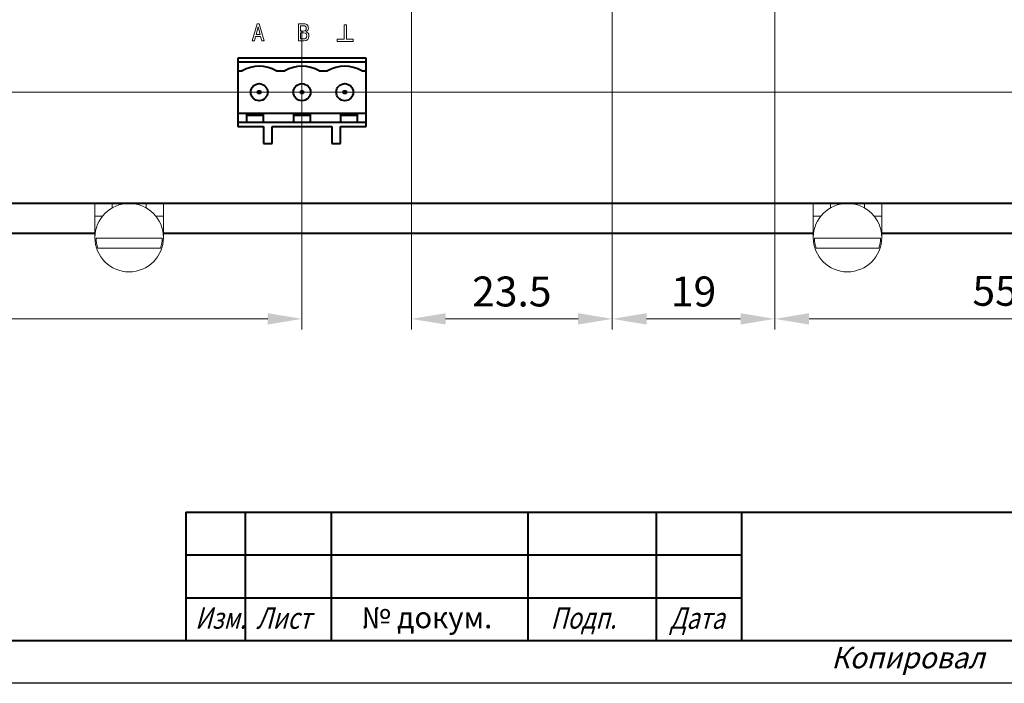
# Model space of a CAD drawing. Units: millimetres. Extents: x 2171 to 3190, y 1129 to 1549.
# Drawn here: x 2980 to 3096, y 1129 to 1206 of the extents above; entities that cross this region are included whole.
import ezdxf
from ezdxf.lldxf.tags import DXFTag

# ---------------------------------------------------------------- set-up
doc = ezdxf.new("R2010")
doc.units = ezdxf.units.MM
doc.linetypes.add('CENTER', pattern=[10.16, 6.35, -1.27, 1.27, -1.27])
doc.linetypes.add('SLD-Сплошная', pattern=[0])
for name, color, linetype, lineweight in [('main', 5, 'Continuous', 40), ('text', 7, 'Continuous', 20), ('ОСЕВЫЕ', 1, 'CENTER', 20), ('РАЗМЕРЫ', 7, 'Continuous', 20)]:
    doc.layers.add(name, color=color, linetype=linetype, lineweight=lineweight)
doc.layers.add('ФОРМАТ', color=7, linetype='Continuous')
doc.styles.add('GOST', font='GOST.shx', dxfattribs={"width": 0.8, "oblique": 15})
tags = doc.linetypes.add('New Line5', pattern=[0.8, 0.5, -0.3]).pattern_tags.tags
tags[6:7] = [DXFTag(74, 4), DXFTag(75, 0), DXFTag(340, '0'), DXFTag(46, 1.0), DXFTag(50, 0.0), DXFTag(44, 0.0), DXFTag(45, 0.0)]
tags[4:5] = [DXFTag(74, 4), DXFTag(75, 0), DXFTag(340, '0'), DXFTag(46, 1.0), DXFTag(50, 0.0), DXFTag(44, 0.0), DXFTag(45, 0.0)]
doc.dimstyles.new('ISO-25', dxfattribs={"dimtxt": 3.5, "dimasz": 4, "dimexe": 1.25, "dimexo": 0.625, "dimgap": 1, "dimtad": 1, "dimtoh": 1, "dimdec": 1, "dimrnd": 0.5, "dimdsep": 46, "dimtxsty": 'GOST', "dimcen": 0, "dimclrd": 256, "dimclre": 256, "dimclrt": 7, "dimadec": 0, "dimazin": 2, "dimtfac": 1, "dimtdec": 1, "dimtmove": 1, "dimatfit": 1, "dimfxl": 1, "dimlwd": -1, "dimlwe": -1, "dimarcsym": 2})

# ---------------------------------------------------------------- blocks, each defined once
blk = doc.blocks.new('*D706')
at = {"layer": 'Defpoints', "color": 0}
for p in [(3075.52, 1273.84), (3140.57, 1273.84), (3123.57, 1181.34)]:
    blk.add_point(p, dxfattribs=at)
at = {"layer": 'РАЗМЕРЫ'}
for p, q in [((3076.14, 1273.84), (3141.82, 1273.84)), ((3140.57, 1185.34), (3140.57, 1269.84)), ((3124.2, 1181.34), (3141.82, 1181.34))]:
    blk.add_line(p, q, dxfattribs=at)
for points in [[(3141.24, 1269.84), (3139.91, 1269.84), (3140.57, 1273.84)], [(3139.91, 1185.34), (3141.24, 1185.34), (3140.57, 1181.34)]]:
    blk.add_solid(points, dxfattribs=at)
at = {"layer": 'РАЗМЕРЫ', "color": 7, "ltscale": 100, "insert": (3137.59, 1227.59), "char_height": 3.5, "attachment_point": 5, "rotation": 90, "style": 'GOST'}
blk.add_mtext('92.5', dxfattribs=at)
blk = doc.blocks.new('*D709')
at = {"layer": 'Defpoints', "color": 0}
for p in [(3068.7, 1266.84), (3124.2, 1181.34), (3068.7, 1171.34)]:
    blk.add_point(p, dxfattribs=at)
at = {"layer": 'РАЗМЕРЫ'}
for p, q in [((3068.7, 1266.22), (3068.7, 1170.09)), ((3124.2, 1180.72), (3124.2, 1170.09)), ((3120.2, 1171.34), (3072.7, 1171.34))]:
    blk.add_line(p, q, dxfattribs=at)
for points in [[(3072.7, 1172.01), (3072.7, 1170.68), (3068.7, 1171.34)], [(3120.2, 1170.68), (3120.2, 1172.01), (3124.2, 1171.34)]]:
    blk.add_solid(points, dxfattribs=at)
at = {"layer": 'РАЗМЕРЫ', "color": 7, "ltscale": 100, "insert": (3096.45, 1174.17), "char_height": 3.5, "attachment_point": 5, "style": 'GOST'}
blk.add_mtext('55.5', dxfattribs=at)
blk = doc.blocks.new('*D710')
at = {"layer": 'Defpoints', "color": 0}
for p in [(2921.2, 1197.84), (3123.57, 1181.34), (3133.57, 1181.34)]:
    blk.add_point(p, dxfattribs=at)
at = {"layer": 'РАЗМЕРЫ'}
for p, q in [((2921.82, 1197.84), (3134.82, 1197.84)), ((3133.57, 1193.84), (3133.57, 1185.34)), ((3124.2, 1181.34), (3134.82, 1181.34))]:
    blk.add_line(p, q, dxfattribs=at)
for points in [[(3134.24, 1193.84), (3132.91, 1193.84), (3133.57, 1197.84)], [(3132.91, 1185.34), (3134.24, 1185.34), (3133.57, 1181.34)]]:
    blk.add_solid(points, dxfattribs=at)
at = {"layer": 'РАЗМЕРЫ', "color": 7, "ltscale": 100, "insert": (3130.82, 1189.59), "char_height": 3.5, "attachment_point": 5, "rotation": 90, "style": 'GOST'}
blk.add_mtext('16.5', dxfattribs=at)
blk = doc.blocks.new('*D712')
at = {"layer": 'Defpoints', "color": 0}
for p in [(3049.7, 1266.84), (3068.7, 1267.34), (3049.7, 1171.34)]:
    blk.add_point(p, dxfattribs=at)
at = {"layer": 'РАЗМЕРЫ'}
for p, q in [((3068.7, 1266.72), (3068.7, 1170.09)), ((3049.7, 1266.22), (3049.7, 1170.09)), ((3064.7, 1171.34), (3053.7, 1171.34))]:
    blk.add_line(p, q, dxfattribs=at)
for points in [[(3053.7, 1172.01), (3053.7, 1170.68), (3049.7, 1171.34)], [(3064.7, 1170.68), (3064.7, 1172.01), (3068.7, 1171.34)]]:
    blk.add_solid(points, dxfattribs=at)
at = {"layer": 'РАЗМЕРЫ', "color": 7, "ltscale": 100, "insert": (3059.2, 1174.09), "char_height": 3.5, "attachment_point": 5, "style": 'GOST'}
blk.add_mtext('19', dxfattribs=at)
blk = doc.blocks.new('*D713')
at = {"layer": 'Defpoints', "color": 0}
for p in [(3049.7, 1266.84), (3026.2, 1264.84), (3026.2, 1171.34)]:
    blk.add_point(p, dxfattribs=at)
at = {"layer": 'РАЗМЕРЫ'}
for p, q in [((3049.7, 1266.22), (3049.7, 1170.09)), ((3026.2, 1264.22), (3026.2, 1170.09)), ((3045.7, 1171.34), (3030.2, 1171.34))]:
    blk.add_line(p, q, dxfattribs=at)
for points in [[(3030.2, 1172.01), (3030.2, 1170.68), (3026.2, 1171.34)], [(3045.7, 1170.68), (3045.7, 1172.01), (3049.7, 1171.34)]]:
    blk.add_solid(points, dxfattribs=at)
at = {"layer": 'РАЗМЕРЫ', "color": 7, "ltscale": 100, "insert": (3037.95, 1174.09), "char_height": 3.5, "attachment_point": 5, "style": 'GOST'}
blk.add_mtext('23.5', dxfattribs=at)
blk = doc.blocks.new('*D750')
at = {"layer": 'Defpoints', "color": 0}
for p in [(2913.7, 1197.84), (3013.41, 1197.84), (3013.41, 1171.34)]:
    blk.add_point(p, dxfattribs=at)
at = {"layer": 'РАЗМЕРЫ'}
for p, q in [((2913.7, 1197.22), (2913.7, 1170.09)), ((3013.41, 1197.22), (3013.41, 1170.09)), ((2917.7, 1171.34), (3009.41, 1171.34))]:
    blk.add_line(p, q, dxfattribs=at)
for points in [[(2917.7, 1172.01), (2917.7, 1170.68), (2913.7, 1171.34)], [(3009.41, 1170.68), (3009.41, 1172.01), (3013.41, 1171.34)]]:
    blk.add_solid(points, dxfattribs=at)
at = {"layer": 'РАЗМЕРЫ', "color": 7, "ltscale": 100, "insert": (2963.55, 1174.19), "char_height": 3.5, "attachment_point": 5, "style": 'GOST'}
blk.add_mtext('99.5', dxfattribs=at)

msp = doc.modelspace()

# ---------------------------------------------------------------- linework, layer by layer
at = {"layer": 'main'}
for p, q in [((3020.91, 1201.84), (3005.91, 1201.84)), ((3005.91, 1201.84), (3005.91, 1193.84)), ((3020.91, 1201.34), (3005.91, 1201.34)), ((3005.91, 1201.34), (3005.91, 1200.34)), ((3020.91, 1193.84), (3020.91, 1201.84)), ((3020.91, 1200.34), (3020.91, 1201.34)), ((3005.91, 1200.34), (3006.41, 1200.34)), ((3010.41, 1200.34), (3011.41, 1200.34)), ((3015.41, 1200.34), (3016.41, 1200.34)), ((3020.41, 1200.34), (3020.91, 1200.34)), ((3008.26, 1197.99), (3008.56, 1197.99)), ((3008.26, 1197.69), (3008.26, 1197.99)), ((3008.56, 1197.69), (3008.26, 1197.69)), ((3008.56, 1197.99), (3008.56, 1197.69)), ((3013.26, 1197.69), (3013.26, 1197.99)), ((3013.26, 1197.99), (3013.56, 1197.99)), ((3013.56, 1197.69), (3013.26, 1197.69)), ((3013.56, 1197.99), (3013.56, 1197.69)), ((3018.26, 1197.69), (3018.26, 1197.99)), ((3018.26, 1197.99), (3018.56, 1197.99)), ((3018.56, 1197.69), (3018.26, 1197.69)), ((3018.56, 1197.99), (3018.56, 1197.69)), ((3006.91, 1195.34), (3005.91, 1195.34)), ((3005.91, 1195.34), (3005.91, 1194.34)), ((3006.91, 1195.34), (3006.91, 1194.34)), ((3008.91, 1195.34), (3006.91, 1195.34)), ((3006.91, 1195.14), (3008.91, 1195.14)), ((3008.91, 1194.34), (3008.91, 1195.34)), ((3012.41, 1195.34), (3008.91, 1195.34)), ((3012.41, 1195.34), (3012.41, 1194.34)), ((3014.41, 1195.34), (3012.41, 1195.34)), ((3012.41, 1195.14), (3014.41, 1195.14)), ((3014.41, 1194.34), (3014.41, 1195.34)), ((3017.91, 1195.34), (3014.41, 1195.34)), ((3017.91, 1195.34), (3017.91, 1194.34)), ((3019.91, 1195.34), (3017.91, 1195.34)), ((3017.91, 1195.14), (3019.91, 1195.14)), ((3019.91, 1194.34), (3019.91, 1195.34)), ((3020.91, 1195.34), (3019.91, 1195.34)), ((3020.91, 1194.34), (3020.91, 1195.34)), ((3005.91, 1194.34), (3006.91, 1194.34)), ((3006.91, 1194.34), (3008.91, 1194.34)), ((3008.91, 1194.34), (3012.41, 1194.34)), ((3012.41, 1194.34), (3014.41, 1194.34)), ((3014.41, 1194.34), (3017.91, 1194.34)), ((3017.91, 1194.34), (3019.91, 1194.34)), ((3019.91, 1194.34), (3020.91, 1194.34)), ((3005.91, 1193.84), (3008.91, 1193.84)), ((3008.91, 1193.84), (3008.91, 1191.84)), ((3009.91, 1191.84), (3009.91, 1193.84)), ((3009.91, 1193.84), (3016.91, 1193.84)), ((3016.91, 1193.84), (3016.91, 1191.84)), ((3017.91, 1191.84), (3017.91, 1193.84)), ((3017.91, 1193.84), (3020.91, 1193.84)), ((3008.91, 1191.84), (3009.91, 1191.84)), ((3016.91, 1191.84), (3017.91, 1191.84)), ((3115.2, 1184.84), (2867.2, 1184.84)), ((2989.2, 1181.34), (2912.2, 1181.34)), ((3073.2, 1181.34), (2997.2, 1181.34)), ((3119.2, 1181.34), (3081.2, 1181.34))]:
    msp.add_line(p, q, dxfattribs=at)
at = {"layer": 'main', "linetype": 'New Line5', "lineweight": 20, "ltscale": 5}
for p, q in [((2989.2, 1184.84), (2989.2, 1183.34)), ((2991.2, 1184.84), (2991.2, 1184.31)), ((2995.2, 1184.84), (2995.2, 1184.31)), ((2997.2, 1183.34), (2997.2, 1184.84)), ((3073.2, 1184.84), (3073.2, 1183.34)), ((3075.2, 1184.84), (3075.2, 1184.31)), ((3079.2, 1184.84), (3079.2, 1184.31)), ((3081.2, 1183.34), (3081.2, 1184.84)), ((2990.08, 1183.34), (2989.2, 1183.34)), ((2989.2, 1183.34), (2989.2, 1180.84)), ((2997.2, 1183.34), (2996.32, 1183.34)), ((2997.2, 1183.34), (2997.2, 1180.84)), ((3074.08, 1183.34), (3073.2, 1183.34)), ((3073.2, 1183.34), (3073.2, 1180.84)), ((3081.2, 1183.34), (3080.32, 1183.34)), ((3081.2, 1183.34), (3081.2, 1180.84)), ((2995.89, 1180.79), (2990.51, 1180.79)), ((3079.89, 1180.79), (3074.51, 1180.79)), ((2990.82, 1179.59), (2995.58, 1179.59)), ((3074.82, 1179.59), (3079.58, 1179.59))]:
    msp.add_line(p, q, dxfattribs=at)
at = {"layer": 'main'}
for centre in [(3008.41, 1197.84), (3013.41, 1197.84), (3018.41, 1197.84)]:
    msp.add_circle(centre, 1, dxfattribs=at)
at = {"layer": 'main', "linetype": 'New Line5', "lineweight": 20, "ltscale": 5}
for centre in [(2993.2, 1180.84), (3077.2, 1180.84)]:
    msp.add_circle(centre, 4, dxfattribs=at)
at = {"layer": 'main'}
for centre in [(3008.41, 1196.88), (3013.41, 1196.88), (3018.41, 1196.88)]:
    msp.add_arc(centre, 4, 60, 120, dxfattribs=at)
at = {"layer": 'main', "linetype": 'New Line5', "lineweight": 20, "ltscale": 5}
for centre, start, end in [((2993.2, 1180.84), 180.7396, 198.8259), ((2993.2, 1180.84), 341.1741, 359.2604), ((3077.2, 1180.84), 180.7396, 198.8259), ((3077.2, 1180.84), 341.1741, 359.2604)]:
    msp.add_arc(centre, 3.87, start, end, dxfattribs=at)
for points, knots in [([(2990.51, 1180.79), (2990.47, 1180.79), (2990.3, 1180.79), (2989.99, 1180.79), (2989.7, 1180.79), (2989.47, 1180.79), (2989.36, 1180.79), (2989.33, 1180.79), (2989.33, 1180.79)], [0, 0, 0, 0, 0.069613, 0.309846, 0.550048, 0.700392, 0.940524, 1, 1, 1, 1]), ([(2997.07, 1180.79), (2997.06, 1180.79), (2997.01, 1180.79), (2996.85, 1180.79), (2996.54, 1180.79), (2996.2, 1180.79), (2995.98, 1180.79), (2995.89, 1180.79)], [0, 0, 0, 0, 0.119209, 0.359367, 0.599542, 0.839729, 1, 1, 1, 1]), ([(3074.51, 1180.79), (3074.47, 1180.79), (3074.3, 1180.79), (3073.99, 1180.79), (3073.7, 1180.79), (3073.47, 1180.79), (3073.36, 1180.79), (3073.33, 1180.79), (3073.33, 1180.79)], [0, 0, 0, 0, 0.069613, 0.30985, 0.55005, 0.700393, 0.940522, 1, 1, 1, 1]), ([(3081.07, 1180.79), (3081.06, 1180.79), (3081.01, 1180.79), (3080.85, 1180.79), (3080.54, 1180.79), (3080.2, 1180.79), (3079.98, 1180.79), (3079.89, 1180.79)], [0, 0, 0, 0, 0.1192094, 0.3593716, 0.5995442, 0.8397353, 1, 1, 1, 1]), ([(2989.53, 1179.59), (2989.54, 1179.59), (2989.57, 1179.59), (2989.68, 1179.59), (2989.92, 1179.59), (2990.28, 1179.59), (2990.6, 1179.59), (2990.78, 1179.59), (2990.82, 1179.59)], [0, 0, 0, 0, 0.0758116, 0.2276597, 0.4598962, 0.6917143, 0.9353519, 1, 1, 1, 1]), ([(2995.58, 1179.59), (2995.72, 1179.59), (2996.03, 1179.59), (2996.44, 1179.59), (2996.74, 1179.59), (2996.84, 1179.59), (2996.87, 1179.59), (2996.87, 1179.59)], [0, 0, 0, 0, 0.2359301, 0.5199569, 0.7693867, 0.999368, 1, 1, 1, 1]), ([(3073.53, 1179.59), (3073.54, 1179.59), (3073.57, 1179.59), (3073.68, 1179.59), (3073.92, 1179.59), (3074.28, 1179.59), (3074.6, 1179.59), (3074.78, 1179.59), (3074.82, 1179.59)], [0, 0, 0, 0, 0.075813, 0.227657, 0.459896, 0.691709, 0.935346, 1, 1, 1, 1]), ([(3079.58, 1179.59), (3079.72, 1179.59), (3080.03, 1179.59), (3080.44, 1179.59), (3080.74, 1179.59), (3080.84, 1179.59), (3080.87, 1179.59), (3080.87, 1179.59)], [0, 0, 0, 0, 0.23593, 0.519959, 0.769385, 0.999368, 1, 1, 1, 1])]:
    msp.add_open_spline(points, degree=3, knots=knots, dxfattribs=at)
at = {"layer": 'text', "color": 7, "linetype": 'SLD-Сплошная', "lineweight": 15}
for p, q in [((3008.15, 1205.83), (3007.57, 1203.86)), ((3008.41, 1205.83), (3008.15, 1205.83)), ((3008.97, 1203.86), (3008.41, 1205.83)), ((3013.77, 1205.83), (3013, 1205.83)), ((3013, 1205.83), (3013, 1203.86)), ((3013.25, 1205.62), (3013.25, 1204.99)), ((3013.61, 1205.62), (3013.25, 1205.62)), ((3013.73, 1205.59), (3013.61, 1205.62)), ((3013.82, 1205.54), (3013.73, 1205.59)), ((3013.96, 1205.76), (3013.77, 1205.83)), ((3013.88, 1205.44), (3013.82, 1205.54)), ((3014.09, 1205.63), (3013.96, 1205.76)), ((3014.14, 1205.44), (3014.09, 1205.63)), ((3018.61, 1205.71), (3018.33, 1205.71)), ((3018.33, 1205.71), (3018.33, 1204.06)), ((3018.61, 1204.06), (3018.61, 1205.71)), ((3007.84, 1203.86), (3007.97, 1204.36)), ((3007.97, 1204.36), (3008.57, 1204.36)), ((3008.28, 1205.48), (3008.04, 1204.59)), ((3008.04, 1204.59), (3008.52, 1204.59)), ((3008.52, 1204.59), (3008.28, 1205.48)), ((3008.57, 1204.36), (3008.72, 1203.86)), ((3013.25, 1204.99), (3013.6, 1204.99)), ((3013.25, 1204.78), (3013.25, 1204.08)), ((3013.61, 1204.78), (3013.25, 1204.78)), ((3013.6, 1204.99), (3013.73, 1205.02)), ((3013.77, 1204.75), (3013.61, 1204.78)), ((3013.73, 1205.02), (3013.82, 1205.07)), ((3013.88, 1204.7), (3013.77, 1204.75)), ((3013.82, 1205.07), (3013.88, 1205.16)), ((3013.86, 1204.9), (3013.98, 1204.96)), ((3014, 1204.84), (3013.86, 1204.9)), ((3013.9, 1205.3), (3013.88, 1205.44)), ((3013.88, 1205.16), (3013.9, 1205.3)), ((3013.94, 1204.59), (3013.88, 1204.7)), ((3013.93, 1204.24), (3013.97, 1204.43)), ((3013.97, 1204.43), (3013.94, 1204.59)), ((3013.98, 1204.96), (3014.08, 1205.06)), ((3014.12, 1204.76), (3014, 1204.84)), ((3014.08, 1205.06), (3014.14, 1205.19)), ((3014.2, 1204.62), (3014.12, 1204.76)), ((3014.16, 1205.34), (3014.14, 1205.44)), ((3014.14, 1205.19), (3014.16, 1205.34)), ((3014.18, 1204.16), (3014.22, 1204.4)), ((3014.22, 1204.4), (3014.2, 1204.62)), ((3007.57, 1203.86), (3007.84, 1203.86)), ((3008.72, 1203.86), (3008.97, 1203.86)), ((3013, 1203.86), (3013.62, 1203.86)), ((3013.25, 1204.08), (3013.61, 1204.08)), ((3013.61, 1204.08), (3013.73, 1204.1)), ((3013.62, 1203.86), (3013.89, 1203.9)), ((3013.73, 1204.1), (3013.85, 1204.14)), ((3013.85, 1204.14), (3013.93, 1204.24)), ((3013.89, 1203.9), (3014.08, 1203.99)), ((3014.08, 1203.99), (3014.14, 1204.07)), ((3014.14, 1204.07), (3014.18, 1204.16)), ((3017.54, 1204.06), (3017.54, 1203.78)), ((3018.33, 1204.06), (3017.54, 1204.06)), ((3017.54, 1203.78), (3019.4, 1203.78)), ((3019.4, 1204.06), (3018.61, 1204.06)), ((3019.4, 1203.78), (3019.4, 1204.06))]:
    msp.add_line(p, q, dxfattribs=at)
at = {"layer": 'ОСЕВЫЕ', "ltscale": 100}
for p, q in [((3013.41, 1190.56), (3013.41, 1205.04)), ((3004.9, 1197.84), (3021.71, 1197.84))]:
    msp.add_line(p, q, dxfattribs=at)
at = {"layer": 'ФОРМАТ', "linetype": 'Continuous', "lineweight": 40}
for p, q in [((2999.81, 1148.74), (3184.81, 1148.74)), ((2999.81, 1148.74), (2999.81, 1133.74)), ((3016.81, 1148.74), (3016.81, 1133.74)), ((3039.81, 1148.74), (3039.81, 1133.74)), ((3054.81, 1148.74), (3054.81, 1133.74)), ((3064.81, 1148.74), (3064.81, 1133.74)), ((2999.81, 1143.74), (3064.81, 1143.74)), ((2999.81, 1138.74), (3064.81, 1138.74)), ((2789.81, 1133.74), (3184.81, 1133.74))]:
    msp.add_line(p, q, dxfattribs=at)
at = {"layer": 'ФОРМАТ', "lineweight": 40}
msp.add_line((3006.81, 1133.74), (3006.81, 1148.74), dxfattribs=at)
at = {"layer": 'ФОРМАТ', "linetype": 'ByBlock', "ltscale": 5}
msp.add_line((3189.81, 1128.74), (2769.81, 1128.74), dxfattribs=at)

# ---------------------------------------------------------------- texts
at = {"layer": 'ФОРМАТ', "char_height": 2.5, "attachment_point": 1, "style": 'GOST'}
for s, insert in [('{\\Q15;\\W0.784;Изм.}', (3000.91, 1137.62)), ('{\\Q15;\\W0.8;Лист}', (3008.06, 1137.61)), ('№ докум.', (3020.37, 1137.68)), ('{\\Q15;\\W0.8;Подп.}', (3042.48, 1137.63)), ('{\\Q15;\\W0.8;Дата}', (3056.42, 1137.61)), ('{\\Q15;\\W0.965;Копировал}', (3075.31, 1132.99))]:
    msp.add_mtext(s, dxfattribs=dict(at, insert=insert))

# ---------------------------------------------------------------- dimensions: what is measured, and where the dimension line sits
at = {"layer": 'РАЗМЕРЫ'}
for base, p1, p2, angle, override, picture, middle in [((3140.57, 1273.84), (3123.57, 1181.34), (3075.52, 1273.84), 90, {"dimlfac": 1, "dimtxsty": 'GOST', "dimsah": 1, "dimtolj": 0}, '*D706', (3137.59, 1227.59)), ((3013.41, 1171.34), (2913.7, 1197.84), (3013.41, 1197.84), 180, {"dimscale": 1, "dimlfac": 1, "dimtxsty": 'GOST', "dimsah": 1, "dimtolj": 0}, '*D750', (2963.55, 1174.19)), ((3133.57, 1181.34), (2921.2, 1197.84), (3123.57, 1181.34), 90, {"dimlfac": 1, "dimtxsty": 'GOST', "dimsah": 1, "dimtolj": 0}, '*D710', (3130.82, 1189.59))]:
    dim = msp.add_linear_dim(base=base, p1=p1, p2=p2, angle=angle, dimstyle='ISO-25', override=override, dxfattribs=at)
    dim.commit()
    dim.dimension.update_dxf_attribs({"geometry": picture, "text_midpoint": middle})
for base, p1, p2, picture, middle in [((3026.2, 1171.34), (3049.7, 1266.84), (3026.2, 1264.84), '*D713', (3037.95, 1174.09)), ((3049.7, 1171.34), (3068.7, 1267.34), (3049.7, 1266.84), '*D712', (3059.2, 1174.09)), ((3068.7, 1171.34), (3124.2, 1181.34), (3068.7, 1266.84), '*D709', (3096.45, 1174.17))]:
    dim = msp.add_linear_dim(base=base, p1=p1, p2=p2, dimstyle='ISO-25', override={"dimlfac": 1, "dimtxsty": 'GOST', "dimsah": 1, "dimtolj": 0}, dxfattribs=at)
    dim.commit()
    dim.dimension.update_dxf_attribs({"geometry": picture, "text_midpoint": middle})

doc.saveas('drawing.dxf')
